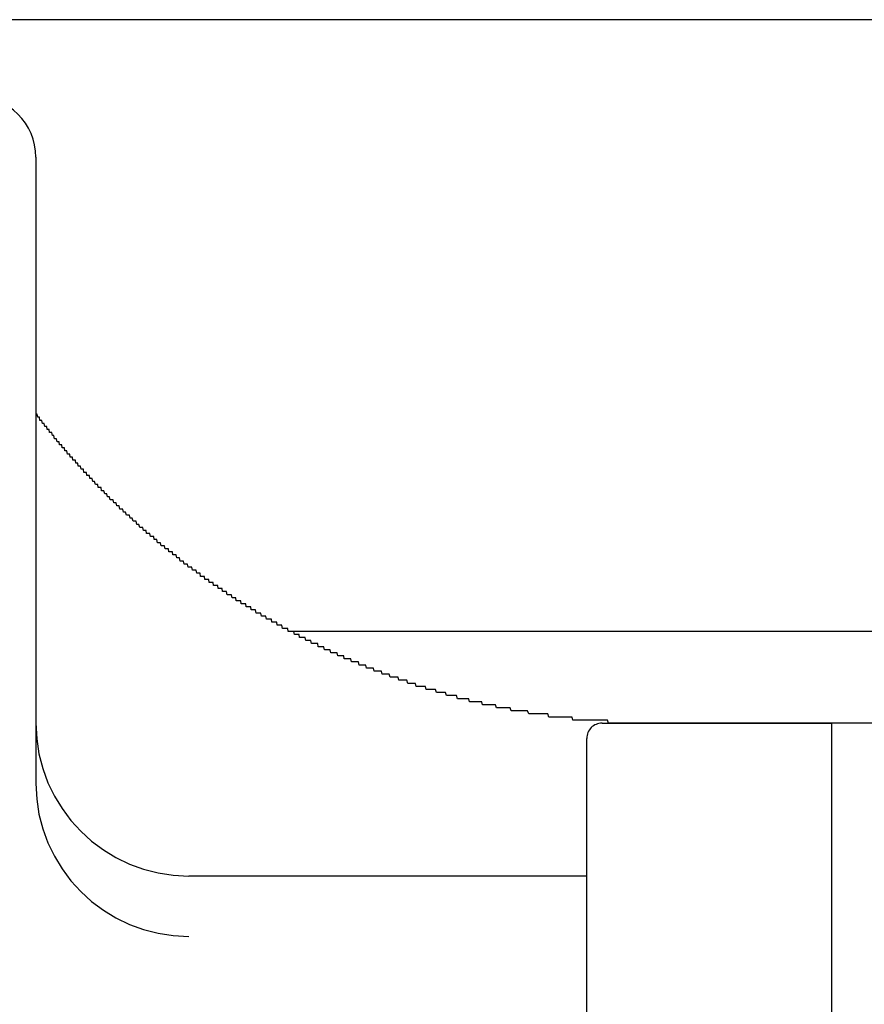
# Model space of a CAD drawing. Extents: x -60 to 21663, y -747 to 14596.
# Drawn here: x 2091 to 2118, y 11913 to 11945 of the extents above; entities that cross this region are included whole.
import ezdxf

# ---------------------------------------------------------------- set-up
doc = ezdxf.new("R2010")
doc.units = 0
doc.header["$LTSCALE"] = 70
doc.linetypes.add('PHANTOM2_20', pattern=[31.75, 15.875, -3.175, 3.175, -3.175, 3.175, -3.175])
doc.layers.add('_0-1_LAYER_1', color=7, linetype='CONTINUOUS')

msp = doc.modelspace()

# ---------------------------------------------------------------- linework, layer by layer
at = {"layer": '_0-1_LAYER_1', "color": 7, "linetype": 'PHANTOM2_20'}
for p, q in [((2485, 11945), (2084.777, 11945)), ((2091.081, 11940.5), (2091.081, 11920.029)), ((2485, 11925), (2099.413, 11925)), ((2109.581, 11922), (2117.081, 11922)), ((2117.081, 11922), (2117.081, 11893)), ((2135.981, 11922), (2117.081, 11922)), ((2109.081, 11893.5), (2109.081, 11921.5)), ((2109.081, 11917), (2096.081, 11917))]:
    msp.add_line(p, q, dxfattribs=at)
at = {"layer": '_0-1_LAYER_1', "color": 7, "linetype": 'Continuous'}
for p, q in [((2091.1, 11932.1), (2091.08, 11932.1)), ((2091.11, 11932.1), (2091.1, 11932.1)), ((2091.12, 11932.1), (2091.11, 11932.1)), ((2091.14, 11932), (2091.12, 11932.1)), ((2091.15, 11932), (2091.14, 11932)), ((2091.17, 11932), (2091.15, 11932)), ((2091.18, 11932), (2091.17, 11932)), ((2091.2, 11932), (2091.18, 11932)), ((2091.21, 11931.9), (2091.2, 11932)), ((2091.22, 11931.9), (2091.21, 11931.9)), ((2091.24, 11931.9), (2091.22, 11931.9)), ((2091.25, 11931.9), (2091.24, 11931.9)), ((2091.27, 11931.9), (2091.25, 11931.9)), ((2091.28, 11931.9), (2091.27, 11931.9)), ((2091.3, 11931.8), (2091.28, 11931.9)), ((2091.31, 11931.8), (2091.3, 11931.8)), ((2091.32, 11931.8), (2091.31, 11931.8)), ((2091.34, 11931.8), (2091.32, 11931.8)), ((2091.35, 11931.8), (2091.34, 11931.8)), ((2091.37, 11931.7), (2091.35, 11931.8)), ((2091.38, 11931.7), (2091.37, 11931.7)), ((2091.4, 11931.7), (2091.38, 11931.7)), ((2091.41, 11931.7), (2091.4, 11931.7)), ((2091.43, 11931.7), (2091.41, 11931.7)), ((2091.44, 11931.7), (2091.43, 11931.7)), ((2091.45, 11931.6), (2091.44, 11931.7)), ((2091.47, 11931.6), (2091.45, 11931.6)), ((2091.48, 11931.6), (2091.47, 11931.6)), ((2091.5, 11931.6), (2091.48, 11931.6)), ((2091.51, 11931.6), (2091.5, 11931.6)), ((2091.53, 11931.5), (2091.51, 11931.6)), ((2091.54, 11931.5), (2091.53, 11931.5)), ((2091.56, 11931.5), (2091.54, 11931.5)), ((2091.57, 11931.5), (2091.56, 11931.5)), ((2091.59, 11931.5), (2091.57, 11931.5)), ((2091.6, 11931.5), (2091.59, 11931.5)), ((2091.62, 11931.4), (2091.6, 11931.5)), ((2091.63, 11931.4), (2091.62, 11931.4)), ((2091.64, 11931.4), (2091.63, 11931.4)), ((2091.66, 11931.4), (2091.64, 11931.4)), ((2091.67, 11931.4), (2091.66, 11931.4)), ((2091.69, 11931.3), (2091.67, 11931.4)), ((2091.7, 11931.3), (2091.69, 11931.3)), ((2091.72, 11931.3), (2091.7, 11931.3)), ((2091.73, 11931.3), (2091.72, 11931.3)), ((2091.75, 11931.3), (2091.73, 11931.3)), ((2091.76, 11931.3), (2091.75, 11931.3)), ((2091.78, 11931.2), (2091.76, 11931.3)), ((2091.79, 11931.2), (2091.78, 11931.2)), ((2091.81, 11931.2), (2091.79, 11931.2)), ((2091.82, 11931.2), (2091.81, 11931.2)), ((2091.84, 11931.2), (2091.82, 11931.2)), ((2091.85, 11931.1), (2091.84, 11931.2)), ((2091.87, 11931.1), (2091.85, 11931.1)), ((2091.88, 11931.1), (2091.87, 11931.1)), ((2091.9, 11931.1), (2091.88, 11931.1)), ((2091.91, 11931.1), (2091.9, 11931.1)), ((2091.93, 11931.1), (2091.91, 11931.1)), ((2091.94, 11931), (2091.93, 11931.1)), ((2091.96, 11931), (2091.94, 11931)), ((2091.97, 11931), (2091.96, 11931)), ((2091.99, 11931), (2091.97, 11931)), ((2092, 11931), (2091.99, 11931)), ((2092.02, 11931), (2092, 11931)), ((2092.03, 11930.9), (2092.02, 11931)), ((2092.05, 11930.9), (2092.03, 11930.9)), ((2092.06, 11930.9), (2092.05, 11930.9)), ((2092.08, 11930.9), (2092.06, 11930.9)), ((2092.09, 11930.9), (2092.08, 11930.9)), ((2092.11, 11930.8), (2092.09, 11930.9)), ((2092.13, 11930.8), (2092.11, 11930.8)), ((2092.14, 11930.8), (2092.13, 11930.8)), ((2092.16, 11930.8), (2092.14, 11930.8)), ((2092.17, 11930.8), (2092.16, 11930.8)), ((2092.19, 11930.8), (2092.17, 11930.8)), ((2092.2, 11930.7), (2092.19, 11930.8)), ((2092.22, 11930.7), (2092.2, 11930.7)), ((2092.23, 11930.7), (2092.22, 11930.7)), ((2092.25, 11930.7), (2092.23, 11930.7)), ((2092.26, 11930.7), (2092.25, 11930.7)), ((2092.28, 11930.7), (2092.26, 11930.7)), ((2092.29, 11930.6), (2092.28, 11930.7)), ((2092.31, 11930.6), (2092.29, 11930.6)), ((2092.32, 11930.6), (2092.31, 11930.6)), ((2092.34, 11930.6), (2092.32, 11930.6)), ((2092.36, 11930.6), (2092.34, 11930.6)), ((2092.37, 11930.6), (2092.36, 11930.6)), ((2092.39, 11930.5), (2092.37, 11930.6)), ((2092.4, 11930.5), (2092.39, 11930.5)), ((2092.42, 11930.5), (2092.4, 11930.5)), ((2092.43, 11930.5), (2092.42, 11930.5)), ((2092.45, 11930.5), (2092.43, 11930.5)), ((2092.46, 11930.4), (2092.45, 11930.5)), ((2092.48, 11930.4), (2092.46, 11930.4)), ((2092.5, 11930.4), (2092.48, 11930.4)), ((2092.51, 11930.4), (2092.5, 11930.4)), ((2092.53, 11930.4), (2092.51, 11930.4)), ((2092.54, 11930.4), (2092.53, 11930.4)), ((2092.56, 11930.3), (2092.54, 11930.4)), ((2092.57, 11930.3), (2092.56, 11930.3)), ((2092.59, 11930.3), (2092.57, 11930.3)), ((2092.61, 11930.3), (2092.59, 11930.3)), ((2092.62, 11930.3), (2092.61, 11930.3)), ((2092.64, 11930.3), (2092.62, 11930.3)), ((2092.65, 11930.2), (2092.64, 11930.3)), ((2092.67, 11930.2), (2092.65, 11930.2)), ((2092.68, 11930.2), (2092.67, 11930.2)), ((2092.7, 11930.2), (2092.68, 11930.2)), ((2092.72, 11930.2), (2092.7, 11930.2)), ((2092.73, 11930.2), (2092.72, 11930.2)), ((2092.75, 11930.1), (2092.73, 11930.2)), ((2092.76, 11930.1), (2092.75, 11930.1)), ((2092.78, 11930.1), (2092.76, 11930.1)), ((2092.8, 11930.1), (2092.78, 11930.1)), ((2092.81, 11930.1), (2092.8, 11930.1)), ((2092.83, 11930.1), (2092.81, 11930.1)), ((2092.84, 11930), (2092.83, 11930.1)), ((2092.86, 11930), (2092.84, 11930)), ((2092.88, 11930), (2092.86, 11930)), ((2092.89, 11930), (2092.88, 11930)), ((2092.91, 11930), (2092.89, 11930)), ((2092.92, 11930), (2092.91, 11930)), ((2092.94, 11929.9), (2092.92, 11930)), ((2092.96, 11929.9), (2092.94, 11929.9)), ((2092.97, 11929.9), (2092.96, 11929.9)), ((2092.99, 11929.9), (2092.97, 11929.9)), ((2093, 11929.9), (2092.99, 11929.9)), ((2093.03, 11929.8), (2093, 11929.9)), ((2093.05, 11929.8), (2093.03, 11929.8)), ((2093.07, 11929.8), (2093.05, 11929.8)), ((2093.1, 11929.8), (2093.07, 11929.8)), ((2093.12, 11929.7), (2093.1, 11929.8)), ((2093.14, 11929.7), (2093.12, 11929.7)), ((2093.16, 11929.7), (2093.14, 11929.7)), ((2093.19, 11929.7), (2093.16, 11929.7)), ((2093.21, 11929.7), (2093.19, 11929.7)), ((2093.23, 11929.6), (2093.21, 11929.7)), ((2093.26, 11929.6), (2093.23, 11929.6)), ((2093.28, 11929.6), (2093.26, 11929.6)), ((2093.3, 11929.6), (2093.28, 11929.6)), ((2093.33, 11929.5), (2093.3, 11929.6)), ((2093.35, 11929.5), (2093.33, 11929.5)), ((2093.37, 11929.5), (2093.35, 11929.5)), ((2093.4, 11929.5), (2093.37, 11929.5)), ((2093.42, 11929.4), (2093.4, 11929.5)), ((2093.44, 11929.4), (2093.42, 11929.4)), ((2093.47, 11929.4), (2093.44, 11929.4)), ((2093.49, 11929.4), (2093.47, 11929.4)), ((2093.51, 11929.3), (2093.49, 11929.4)), ((2093.54, 11929.3), (2093.51, 11929.3)), ((2093.56, 11929.3), (2093.54, 11929.3)), ((2093.58, 11929.3), (2093.56, 11929.3)), ((2093.61, 11929.3), (2093.58, 11929.3)), ((2093.63, 11929.2), (2093.61, 11929.3)), ((2093.66, 11929.2), (2093.63, 11929.2)), ((2093.68, 11929.2), (2093.66, 11929.2)), ((2093.7, 11929.2), (2093.68, 11929.2)), ((2093.73, 11929.1), (2093.7, 11929.2)), ((2093.75, 11929.1), (2093.73, 11929.1)), ((2093.77, 11929.1), (2093.75, 11929.1)), ((2093.8, 11929.1), (2093.77, 11929.1)), ((2093.82, 11929), (2093.8, 11929.1)), ((2093.85, 11929), (2093.82, 11929)), ((2093.87, 11929), (2093.85, 11929)), ((2093.89, 11929), (2093.87, 11929)), ((2093.92, 11929), (2093.89, 11929)), ((2093.94, 11928.9), (2093.92, 11929)), ((2093.97, 11928.9), (2093.94, 11928.9)), ((2093.99, 11928.9), (2093.97, 11928.9)), ((2094.01, 11928.9), (2093.99, 11928.9)), ((2094.04, 11928.8), (2094.01, 11928.9)), ((2094.06, 11928.8), (2094.04, 11928.8)), ((2094.09, 11928.8), (2094.06, 11928.8)), ((2094.11, 11928.8), (2094.09, 11928.8)), ((2094.14, 11928.8), (2094.11, 11928.8)), ((2094.16, 11928.7), (2094.14, 11928.8)), ((2094.18, 11928.7), (2094.16, 11928.7)), ((2094.21, 11928.7), (2094.18, 11928.7)), ((2094.23, 11928.7), (2094.21, 11928.7)), ((2094.26, 11928.6), (2094.23, 11928.7)), ((2094.28, 11928.6), (2094.26, 11928.6)), ((2094.31, 11928.6), (2094.28, 11928.6)), ((2094.33, 11928.6), (2094.31, 11928.6)), ((2094.36, 11928.6), (2094.33, 11928.6)), ((2094.38, 11928.5), (2094.36, 11928.6)), ((2094.4, 11928.5), (2094.38, 11928.5)), ((2094.43, 11928.5), (2094.4, 11928.5)), ((2094.45, 11928.5), (2094.43, 11928.5)), ((2094.48, 11928.4), (2094.45, 11928.5)), ((2094.5, 11928.4), (2094.48, 11928.4)), ((2094.53, 11928.4), (2094.5, 11928.4)), ((2094.55, 11928.4), (2094.53, 11928.4)), ((2094.58, 11928.4), (2094.55, 11928.4)), ((2094.6, 11928.3), (2094.58, 11928.4)), ((2094.63, 11928.3), (2094.6, 11928.3)), ((2094.65, 11928.3), (2094.63, 11928.3)), ((2094.68, 11928.3), (2094.65, 11928.3)), ((2094.7, 11928.2), (2094.68, 11928.3)), ((2094.73, 11928.2), (2094.7, 11928.2)), ((2094.75, 11928.2), (2094.73, 11928.2)), ((2094.78, 11928.2), (2094.75, 11928.2)), ((2094.8, 11928.2), (2094.78, 11928.2)), ((2094.83, 11928.1), (2094.8, 11928.2)), ((2094.85, 11928.1), (2094.83, 11928.1)), ((2094.88, 11928.1), (2094.85, 11928.1)), ((2094.9, 11928.1), (2094.88, 11928.1)), ((2094.93, 11928.1), (2094.9, 11928.1)), ((2094.95, 11928), (2094.93, 11928.1)), ((2094.98, 11928), (2094.95, 11928)), ((2095, 11928), (2094.98, 11928)), ((2095.03, 11928), (2095, 11928)), ((2095.05, 11927.9), (2095.03, 11928)), ((2095.08, 11927.9), (2095.05, 11927.9)), ((2095.1, 11927.9), (2095.08, 11927.9)), ((2095.13, 11927.9), (2095.1, 11927.9)), ((2095.15, 11927.9), (2095.13, 11927.9)), ((2095.18, 11927.8), (2095.15, 11927.9)), ((2095.2, 11927.8), (2095.18, 11927.8)), ((2095.23, 11927.8), (2095.2, 11927.8)), ((2095.26, 11927.8), (2095.23, 11927.8)), ((2095.28, 11927.8), (2095.26, 11927.8)), ((2095.31, 11927.7), (2095.28, 11927.8)), ((2095.33, 11927.7), (2095.31, 11927.7)), ((2095.36, 11927.7), (2095.33, 11927.7)), ((2095.38, 11927.7), (2095.36, 11927.7)), ((2095.41, 11927.7), (2095.38, 11927.7)), ((2095.43, 11927.6), (2095.41, 11927.7)), ((2095.46, 11927.6), (2095.43, 11927.6)), ((2095.49, 11927.6), (2095.46, 11927.6)), ((2095.51, 11927.6), (2095.49, 11927.6)), ((2095.54, 11927.6), (2095.51, 11927.6)), ((2095.56, 11927.5), (2095.54, 11927.6)), ((2095.59, 11927.5), (2095.56, 11927.5)), ((2095.62, 11927.5), (2095.59, 11927.5)), ((2095.64, 11927.5), (2095.62, 11927.5)), ((2095.67, 11927.5), (2095.64, 11927.5)), ((2095.69, 11927.4), (2095.67, 11927.5)), ((2095.72, 11927.4), (2095.69, 11927.4)), ((2095.74, 11927.4), (2095.72, 11927.4)), ((2095.77, 11927.4), (2095.74, 11927.4)), ((2095.8, 11927.3), (2095.77, 11927.4)), ((2095.82, 11927.3), (2095.8, 11927.3)), ((2095.85, 11927.3), (2095.82, 11927.3)), ((2095.88, 11927.3), (2095.85, 11927.3)), ((2095.9, 11927.3), (2095.88, 11927.3)), ((2095.93, 11927.2), (2095.9, 11927.3)), ((2095.95, 11927.2), (2095.93, 11927.2)), ((2095.98, 11927.2), (2095.95, 11927.2)), ((2096.01, 11927.2), (2095.98, 11927.2)), ((2096.03, 11927.2), (2096.01, 11927.2)), ((2096.06, 11927.1), (2096.03, 11927.2)), ((2096.09, 11927.1), (2096.06, 11927.1)), ((2096.11, 11927.1), (2096.09, 11927.1)), ((2096.14, 11927.1), (2096.11, 11927.1)), ((2096.15, 11927.1), (2096.14, 11927.1)), ((2096.17, 11927.1), (2096.15, 11927.1)), ((2096.18, 11927.1), (2096.17, 11927.1)), ((2096.2, 11927), (2096.18, 11927.1)), ((2096.21, 11927), (2096.2, 11927)), ((2096.23, 11927), (2096.21, 11927)), ((2096.25, 11927), (2096.23, 11927)), ((2096.26, 11927), (2096.25, 11927)), ((2096.28, 11927), (2096.26, 11927)), ((2096.29, 11927), (2096.28, 11927)), ((2096.31, 11927), (2096.29, 11927)), ((2096.32, 11927), (2096.31, 11927)), ((2096.34, 11926.9), (2096.32, 11927)), ((2096.35, 11926.9), (2096.34, 11926.9)), ((2096.37, 11926.9), (2096.35, 11926.9)), ((2096.38, 11926.9), (2096.37, 11926.9)), ((2096.4, 11926.9), (2096.38, 11926.9)), ((2096.42, 11926.9), (2096.4, 11926.9)), ((2096.43, 11926.9), (2096.42, 11926.9)), ((2096.45, 11926.9), (2096.43, 11926.9)), ((2096.46, 11926.8), (2096.45, 11926.9)), ((2096.48, 11926.8), (2096.46, 11926.8)), ((2096.49, 11926.8), (2096.48, 11926.8)), ((2096.51, 11926.8), (2096.49, 11926.8)), ((2096.52, 11926.8), (2096.51, 11926.8)), ((2096.54, 11926.8), (2096.52, 11926.8)), ((2096.55, 11926.8), (2096.54, 11926.8)), ((2096.57, 11926.8), (2096.55, 11926.8)), ((2096.59, 11926.8), (2096.57, 11926.8)), ((2096.6, 11926.7), (2096.59, 11926.8)), ((2096.62, 11926.7), (2096.6, 11926.7)), ((2096.63, 11926.7), (2096.62, 11926.7)), ((2096.65, 11926.7), (2096.63, 11926.7)), ((2096.66, 11926.7), (2096.65, 11926.7)), ((2096.68, 11926.7), (2096.66, 11926.7)), ((2096.7, 11926.7), (2096.68, 11926.7)), ((2096.71, 11926.7), (2096.7, 11926.7)), ((2096.73, 11926.7), (2096.71, 11926.7)), ((2096.74, 11926.6), (2096.73, 11926.7)), ((2096.76, 11926.6), (2096.74, 11926.6)), ((2096.77, 11926.6), (2096.76, 11926.6)), ((2096.79, 11926.6), (2096.77, 11926.6)), ((2096.8, 11926.6), (2096.79, 11926.6)), ((2096.82, 11926.6), (2096.8, 11926.6)), ((2096.84, 11926.6), (2096.82, 11926.6)), ((2096.85, 11926.6), (2096.84, 11926.6)), ((2096.87, 11926.6), (2096.85, 11926.6)), ((2096.88, 11926.5), (2096.87, 11926.6)), ((2096.9, 11926.5), (2096.88, 11926.5)), ((2096.91, 11926.5), (2096.9, 11926.5)), ((2096.93, 11926.5), (2096.91, 11926.5)), ((2096.95, 11926.5), (2096.93, 11926.5)), ((2096.96, 11926.5), (2096.95, 11926.5)), ((2096.98, 11926.5), (2096.96, 11926.5)), ((2096.99, 11926.5), (2096.98, 11926.5)), ((2097.01, 11926.5), (2096.99, 11926.5)), ((2097.03, 11926.5), (2097.01, 11926.5)), ((2097.04, 11926.4), (2097.03, 11926.5)), ((2097.06, 11926.4), (2097.04, 11926.4)), ((2097.07, 11926.4), (2097.06, 11926.4)), ((2097.09, 11926.4), (2097.07, 11926.4)), ((2097.1, 11926.4), (2097.09, 11926.4)), ((2097.12, 11926.4), (2097.1, 11926.4)), ((2097.14, 11926.4), (2097.12, 11926.4)), ((2097.15, 11926.4), (2097.14, 11926.4)), ((2097.17, 11926.4), (2097.15, 11926.4)), ((2097.18, 11926.3), (2097.17, 11926.4)), ((2097.2, 11926.3), (2097.18, 11926.3)), ((2097.22, 11926.3), (2097.2, 11926.3)), ((2097.23, 11926.3), (2097.22, 11926.3)), ((2097.25, 11926.3), (2097.23, 11926.3)), ((2097.26, 11926.3), (2097.25, 11926.3)), ((2097.28, 11926.3), (2097.26, 11926.3)), ((2097.3, 11926.3), (2097.28, 11926.3)), ((2097.31, 11926.3), (2097.3, 11926.3)), ((2097.33, 11926.2), (2097.31, 11926.3)), ((2097.34, 11926.2), (2097.33, 11926.2)), ((2097.36, 11926.2), (2097.34, 11926.2)), ((2097.37, 11926.2), (2097.36, 11926.2)), ((2097.39, 11926.2), (2097.37, 11926.2)), ((2097.41, 11926.2), (2097.39, 11926.2)), ((2097.42, 11926.2), (2097.41, 11926.2)), ((2097.44, 11926.2), (2097.42, 11926.2)), ((2097.45, 11926.2), (2097.44, 11926.2)), ((2097.47, 11926.2), (2097.45, 11926.2)), ((2097.49, 11926.1), (2097.47, 11926.2)), ((2097.5, 11926.1), (2097.49, 11926.1)), ((2097.52, 11926.1), (2097.5, 11926.1)), ((2097.53, 11926.1), (2097.52, 11926.1)), ((2097.55, 11926.1), (2097.53, 11926.1)), ((2097.57, 11926.1), (2097.55, 11926.1)), ((2097.58, 11926.1), (2097.57, 11926.1)), ((2097.6, 11926.1), (2097.58, 11926.1)), ((2097.62, 11926.1), (2097.6, 11926.1)), ((2097.63, 11926), (2097.62, 11926.1)), ((2097.65, 11926), (2097.63, 11926)), ((2097.66, 11926), (2097.65, 11926)), ((2097.68, 11926), (2097.66, 11926)), ((2097.7, 11926), (2097.68, 11926)), ((2097.71, 11926), (2097.7, 11926)), ((2097.73, 11926), (2097.71, 11926)), ((2097.74, 11926), (2097.73, 11926)), ((2097.76, 11926), (2097.74, 11926)), ((2097.78, 11926), (2097.76, 11926)), ((2097.79, 11925.9), (2097.78, 11926)), ((2097.81, 11925.9), (2097.79, 11925.9)), ((2097.83, 11925.9), (2097.81, 11925.9)), ((2097.84, 11925.9), (2097.83, 11925.9)), ((2097.86, 11925.9), (2097.84, 11925.9)), ((2097.87, 11925.9), (2097.86, 11925.9)), ((2097.89, 11925.9), (2097.87, 11925.9)), ((2097.91, 11925.9), (2097.89, 11925.9)), ((2097.92, 11925.9), (2097.91, 11925.9)), ((2097.94, 11925.9), (2097.92, 11925.9)), ((2097.95, 11925.8), (2097.94, 11925.9)), ((2097.97, 11925.8), (2097.95, 11925.8)), ((2097.99, 11925.8), (2097.97, 11925.8)), ((2098, 11925.8), (2097.99, 11925.8)), ((2098.02, 11925.8), (2098, 11925.8)), ((2098.04, 11925.8), (2098.02, 11925.8)), ((2098.05, 11925.8), (2098.04, 11925.8)), ((2098.07, 11925.8), (2098.05, 11925.8)), ((2098.09, 11925.8), (2098.07, 11925.8)), ((2098.1, 11925.8), (2098.09, 11925.8)), ((2098.12, 11925.7), (2098.1, 11925.8)), ((2098.13, 11925.7), (2098.12, 11925.7)), ((2098.15, 11925.7), (2098.13, 11925.7)), ((2098.17, 11925.7), (2098.15, 11925.7)), ((2098.19, 11925.7), (2098.17, 11925.7)), ((2098.21, 11925.7), (2098.19, 11925.7)), ((2098.23, 11925.7), (2098.21, 11925.7)), ((2098.24, 11925.7), (2098.23, 11925.7)), ((2098.26, 11925.7), (2098.24, 11925.7)), ((2098.28, 11925.6), (2098.26, 11925.7)), ((2098.3, 11925.6), (2098.28, 11925.6)), ((2098.32, 11925.6), (2098.3, 11925.6)), ((2098.34, 11925.6), (2098.32, 11925.6)), ((2098.36, 11925.6), (2098.34, 11925.6)), ((2098.38, 11925.6), (2098.36, 11925.6)), ((2098.4, 11925.6), (2098.38, 11925.6)), ((2098.41, 11925.6), (2098.4, 11925.6)), ((2098.43, 11925.6), (2098.41, 11925.6)), ((2098.45, 11925.5), (2098.43, 11925.6)), ((2098.47, 11925.5), (2098.45, 11925.5)), ((2098.49, 11925.5), (2098.47, 11925.5)), ((2098.51, 11925.5), (2098.49, 11925.5)), ((2098.53, 11925.5), (2098.51, 11925.5)), ((2098.55, 11925.5), (2098.53, 11925.5)), ((2098.57, 11925.5), (2098.55, 11925.5)), ((2098.58, 11925.5), (2098.57, 11925.5)), ((2098.6, 11925.5), (2098.58, 11925.5)), ((2098.62, 11925.4), (2098.6, 11925.5)), ((2098.64, 11925.4), (2098.62, 11925.4)), ((2098.66, 11925.4), (2098.64, 11925.4)), ((2098.68, 11925.4), (2098.66, 11925.4)), ((2098.7, 11925.4), (2098.68, 11925.4)), ((2098.72, 11925.4), (2098.7, 11925.4)), ((2098.74, 11925.4), (2098.72, 11925.4)), ((2098.76, 11925.4), (2098.74, 11925.4)), ((2098.78, 11925.4), (2098.76, 11925.4)), ((2098.79, 11925.3), (2098.78, 11925.4)), ((2098.81, 11925.3), (2098.79, 11925.3)), ((2098.83, 11925.3), (2098.81, 11925.3)), ((2098.85, 11925.3), (2098.83, 11925.3)), ((2098.87, 11925.3), (2098.85, 11925.3)), ((2098.89, 11925.3), (2098.87, 11925.3)), ((2098.91, 11925.3), (2098.89, 11925.3)), ((2098.93, 11925.3), (2098.91, 11925.3)), ((2098.95, 11925.3), (2098.93, 11925.3)), ((2098.97, 11925.2), (2098.95, 11925.3)), ((2098.99, 11925.2), (2098.97, 11925.2)), ((2099, 11925.2), (2098.99, 11925.2)), ((2099.02, 11925.2), (2099, 11925.2)), ((2099.04, 11925.2), (2099.02, 11925.2)), ((2099.06, 11925.2), (2099.04, 11925.2)), ((2099.08, 11925.2), (2099.06, 11925.2)), ((2099.1, 11925.2), (2099.08, 11925.2)), ((2099.12, 11925.2), (2099.1, 11925.2)), ((2099.14, 11925.1), (2099.12, 11925.2)), ((2099.16, 11925.1), (2099.14, 11925.1)), ((2099.18, 11925.1), (2099.16, 11925.1)), ((2099.2, 11925.1), (2099.18, 11925.1)), ((2099.22, 11925.1), (2099.2, 11925.1)), ((2099.24, 11925.1), (2099.22, 11925.1)), ((2099.25, 11925.1), (2099.24, 11925.1)), ((2099.27, 11925.1), (2099.25, 11925.1)), ((2099.29, 11925.1), (2099.27, 11925.1)), ((2099.31, 11925.1), (2099.29, 11925.1)), ((2099.33, 11925), (2099.31, 11925.1)), ((2099.35, 11925), (2099.33, 11925)), ((2099.37, 11925), (2099.35, 11925)), ((2099.39, 11925), (2099.37, 11925)), ((2099.41, 11925), (2099.39, 11925)), ((2099.43, 11925), (2099.41, 11925)), ((2099.45, 11925), (2099.43, 11925)), ((2099.47, 11925), (2099.45, 11925)), ((2099.49, 11925), (2099.47, 11925)), ((2099.51, 11925), (2099.49, 11925)), ((2099.53, 11924.9), (2099.51, 11925)), ((2099.55, 11924.9), (2099.53, 11924.9)), ((2099.56, 11924.9), (2099.55, 11924.9)), ((2099.58, 11924.9), (2099.56, 11924.9)), ((2099.6, 11924.9), (2099.58, 11924.9)), ((2099.62, 11924.9), (2099.6, 11924.9)), ((2099.64, 11924.9), (2099.62, 11924.9)), ((2099.66, 11924.9), (2099.64, 11924.9)), ((2099.68, 11924.9), (2099.66, 11924.9)), ((2099.7, 11924.8), (2099.68, 11924.9)), ((2099.72, 11924.8), (2099.7, 11924.8)), ((2099.74, 11924.8), (2099.72, 11924.8)), ((2099.76, 11924.8), (2099.74, 11924.8)), ((2099.78, 11924.8), (2099.76, 11924.8)), ((2099.8, 11924.8), (2099.78, 11924.8)), ((2099.82, 11924.8), (2099.8, 11924.8)), ((2099.84, 11924.8), (2099.82, 11924.8)), ((2099.86, 11924.8), (2099.84, 11924.8)), ((2099.88, 11924.8), (2099.86, 11924.8)), ((2099.9, 11924.7), (2099.88, 11924.8)), ((2099.92, 11924.7), (2099.9, 11924.7)), ((2099.94, 11924.7), (2099.92, 11924.7)), ((2099.96, 11924.7), (2099.94, 11924.7)), ((2099.98, 11924.7), (2099.96, 11924.7)), ((2099.99, 11924.7), (2099.98, 11924.7)), ((2100.01, 11924.7), (2099.99, 11924.7)), ((2100.03, 11924.7), (2100.01, 11924.7)), ((2100.05, 11924.7), (2100.03, 11924.7)), ((2100.07, 11924.7), (2100.05, 11924.7)), ((2100.09, 11924.6), (2100.07, 11924.7)), ((2100.11, 11924.6), (2100.09, 11924.6)), ((2100.13, 11924.6), (2100.11, 11924.6)), ((2100.15, 11924.6), (2100.13, 11924.6)), ((2100.17, 11924.6), (2100.15, 11924.6)), ((2100.19, 11924.6), (2100.17, 11924.6)), ((2100.21, 11924.6), (2100.19, 11924.6)), ((2100.23, 11924.6), (2100.21, 11924.6)), ((2100.25, 11924.6), (2100.23, 11924.6)), ((2100.27, 11924.6), (2100.25, 11924.6)), ((2100.29, 11924.6), (2100.27, 11924.6)), ((2100.31, 11924.5), (2100.29, 11924.6)), ((2100.33, 11924.5), (2100.31, 11924.5)), ((2100.35, 11924.5), (2100.33, 11924.5)), ((2100.37, 11924.5), (2100.35, 11924.5)), ((2100.39, 11924.5), (2100.37, 11924.5)), ((2100.41, 11924.5), (2100.39, 11924.5)), ((2100.43, 11924.5), (2100.41, 11924.5)), ((2100.45, 11924.5), (2100.43, 11924.5)), ((2100.47, 11924.5), (2100.45, 11924.5)), ((2100.49, 11924.5), (2100.47, 11924.5)), ((2100.51, 11924.4), (2100.49, 11924.5)), ((2100.53, 11924.4), (2100.51, 11924.4)), ((2100.55, 11924.4), (2100.53, 11924.4)), ((2100.57, 11924.4), (2100.55, 11924.4)), ((2100.59, 11924.4), (2100.57, 11924.4)), ((2100.61, 11924.4), (2100.59, 11924.4)), ((2100.63, 11924.4), (2100.61, 11924.4)), ((2100.65, 11924.4), (2100.63, 11924.4)), ((2100.68, 11924.4), (2100.65, 11924.4)), ((2100.7, 11924.4), (2100.68, 11924.4)), ((2100.72, 11924.3), (2100.7, 11924.4)), ((2100.74, 11924.3), (2100.72, 11924.3)), ((2100.77, 11924.3), (2100.74, 11924.3)), ((2100.79, 11924.3), (2100.77, 11924.3)), ((2100.81, 11924.3), (2100.79, 11924.3)), ((2100.84, 11924.3), (2100.81, 11924.3)), ((2100.86, 11924.3), (2100.84, 11924.3)), ((2100.88, 11924.3), (2100.86, 11924.3)), ((2100.91, 11924.3), (2100.88, 11924.3)), ((2100.93, 11924.3), (2100.91, 11924.3)), ((2100.95, 11924.2), (2100.93, 11924.3)), ((2100.97, 11924.2), (2100.95, 11924.2)), ((2101, 11924.2), (2100.97, 11924.2)), ((2101.02, 11924.2), (2101, 11924.2)), ((2101.04, 11924.2), (2101.02, 11924.2)), ((2101.07, 11924.2), (2101.04, 11924.2)), ((2101.09, 11924.2), (2101.07, 11924.2)), ((2101.11, 11924.2), (2101.09, 11924.2)), ((2101.14, 11924.2), (2101.11, 11924.2)), ((2101.16, 11924.1), (2101.14, 11924.2)), ((2101.18, 11924.1), (2101.16, 11924.1)), ((2101.2, 11924.1), (2101.18, 11924.1)), ((2101.23, 11924.1), (2101.2, 11924.1)), ((2101.25, 11924.1), (2101.23, 11924.1)), ((2101.27, 11924.1), (2101.25, 11924.1)), ((2101.3, 11924.1), (2101.27, 11924.1)), ((2101.32, 11924.1), (2101.3, 11924.1)), ((2101.34, 11924.1), (2101.32, 11924.1)), ((2101.37, 11924.1), (2101.34, 11924.1)), ((2101.39, 11924), (2101.37, 11924.1)), ((2101.41, 11924), (2101.39, 11924)), ((2101.44, 11924), (2101.41, 11924)), ((2101.46, 11924), (2101.44, 11924)), ((2101.48, 11924), (2101.46, 11924)), ((2101.51, 11924), (2101.48, 11924)), ((2101.53, 11924), (2101.51, 11924)), ((2101.55, 11924), (2101.53, 11924)), ((2101.58, 11924), (2101.55, 11924)), ((2101.6, 11924), (2101.58, 11924)), ((2101.62, 11924), (2101.6, 11924)), ((2101.65, 11923.9), (2101.62, 11924)), ((2101.67, 11923.9), (2101.65, 11923.9)), ((2101.69, 11923.9), (2101.67, 11923.9)), ((2101.72, 11923.9), (2101.69, 11923.9)), ((2101.74, 11923.9), (2101.72, 11923.9)), ((2101.76, 11923.9), (2101.74, 11923.9)), ((2101.79, 11923.9), (2101.76, 11923.9)), ((2101.81, 11923.9), (2101.79, 11923.9)), ((2101.83, 11923.9), (2101.81, 11923.9)), ((2101.86, 11923.9), (2101.83, 11923.9)), ((2101.88, 11923.8), (2101.86, 11923.9)), ((2101.9, 11923.8), (2101.88, 11923.8)), ((2101.93, 11923.8), (2101.9, 11923.8)), ((2101.95, 11923.8), (2101.93, 11923.8)), ((2101.97, 11923.8), (2101.95, 11923.8)), ((2102, 11923.8), (2101.97, 11923.8)), ((2102.02, 11923.8), (2102, 11923.8)), ((2102.04, 11923.8), (2102.02, 11923.8)), ((2102.07, 11923.8), (2102.04, 11923.8)), ((2102.09, 11923.8), (2102.07, 11923.8)), ((2102.11, 11923.8), (2102.09, 11923.8)), ((2102.14, 11923.7), (2102.11, 11923.8)), ((2102.16, 11923.7), (2102.14, 11923.7)), ((2102.18, 11923.7), (2102.16, 11923.7)), ((2102.21, 11923.7), (2102.18, 11923.7)), ((2102.23, 11923.7), (2102.21, 11923.7)), ((2102.25, 11923.7), (2102.23, 11923.7)), ((2102.28, 11923.7), (2102.25, 11923.7)), ((2102.3, 11923.7), (2102.28, 11923.7)), ((2102.32, 11923.7), (2102.3, 11923.7)), ((2102.35, 11923.7), (2102.32, 11923.7)), ((2102.37, 11923.7), (2102.35, 11923.7)), ((2102.4, 11923.6), (2102.37, 11923.7)), ((2102.42, 11923.6), (2102.4, 11923.6)), ((2102.44, 11923.6), (2102.42, 11923.6)), ((2102.47, 11923.6), (2102.44, 11923.6)), ((2102.49, 11923.6), (2102.47, 11923.6)), ((2102.51, 11923.6), (2102.49, 11923.6)), ((2102.54, 11923.6), (2102.51, 11923.6)), ((2102.56, 11923.6), (2102.54, 11923.6)), ((2102.58, 11923.6), (2102.56, 11923.6)), ((2102.61, 11923.6), (2102.58, 11923.6)), ((2102.63, 11923.6), (2102.61, 11923.6)), ((2102.66, 11923.5), (2102.63, 11923.6)), ((2102.68, 11923.5), (2102.66, 11923.5)), ((2102.7, 11923.5), (2102.68, 11923.5)), ((2102.73, 11923.5), (2102.7, 11923.5)), ((2102.75, 11923.5), (2102.73, 11923.5)), ((2102.77, 11923.5), (2102.75, 11923.5)), ((2102.8, 11923.5), (2102.77, 11923.5)), ((2102.82, 11923.5), (2102.8, 11923.5)), ((2102.85, 11923.5), (2102.82, 11923.5)), ((2102.87, 11923.5), (2102.85, 11923.5)), ((2102.89, 11923.5), (2102.87, 11923.5)), ((2102.92, 11923.5), (2102.89, 11923.5)), ((2102.94, 11923.4), (2102.92, 11923.5)), ((2102.96, 11923.4), (2102.94, 11923.4)), ((2102.99, 11923.4), (2102.96, 11923.4)), ((2103.01, 11923.4), (2102.99, 11923.4)), ((2103.04, 11923.4), (2103.01, 11923.4)), ((2103.06, 11923.4), (2103.04, 11923.4)), ((2103.08, 11923.4), (2103.06, 11923.4)), ((2103.11, 11923.4), (2103.08, 11923.4)), ((2103.13, 11923.4), (2103.11, 11923.4)), ((2103.15, 11923.4), (2103.13, 11923.4)), ((2103.18, 11923.4), (2103.15, 11923.4)), ((2103.2, 11923.4), (2103.18, 11923.4)), ((2103.23, 11923.3), (2103.2, 11923.4)), ((2103.25, 11923.3), (2103.23, 11923.3)), ((2103.27, 11923.3), (2103.25, 11923.3)), ((2103.3, 11923.3), (2103.27, 11923.3)), ((2103.32, 11923.3), (2103.3, 11923.3)), ((2103.35, 11923.3), (2103.32, 11923.3)), ((2103.37, 11923.3), (2103.35, 11923.3)), ((2103.39, 11923.3), (2103.37, 11923.3)), ((2103.42, 11923.3), (2103.39, 11923.3)), ((2103.44, 11923.3), (2103.42, 11923.3)), ((2103.47, 11923.3), (2103.44, 11923.3)), ((2103.49, 11923.3), (2103.47, 11923.3)), ((2103.51, 11923.2), (2103.49, 11923.3)), ((2103.54, 11923.2), (2103.51, 11923.2)), ((2103.56, 11923.2), (2103.54, 11923.2)), ((2103.58, 11923.2), (2103.56, 11923.2)), ((2103.61, 11923.2), (2103.58, 11923.2)), ((2103.64, 11923.2), (2103.61, 11923.2)), ((2103.67, 11923.2), (2103.64, 11923.2)), ((2103.7, 11923.2), (2103.67, 11923.2)), ((2103.72, 11923.2), (2103.7, 11923.2)), ((2103.75, 11923.2), (2103.72, 11923.2)), ((2103.78, 11923.2), (2103.75, 11923.2)), ((2103.81, 11923.2), (2103.78, 11923.2)), ((2103.83, 11923.1), (2103.81, 11923.2)), ((2103.86, 11923.1), (2103.83, 11923.1)), ((2103.89, 11923.1), (2103.86, 11923.1)), ((2103.92, 11923.1), (2103.89, 11923.1)), ((2103.94, 11923.1), (2103.92, 11923.1)), ((2103.97, 11923.1), (2103.94, 11923.1)), ((2104, 11923.1), (2103.97, 11923.1)), ((2104.03, 11923.1), (2104, 11923.1)), ((2104.05, 11923.1), (2104.03, 11923.1)), ((2104.08, 11923.1), (2104.05, 11923.1)), ((2104.11, 11923.1), (2104.08, 11923.1)), ((2104.14, 11923.1), (2104.11, 11923.1)), ((2104.17, 11923), (2104.14, 11923.1)), ((2104.19, 11923), (2104.17, 11923)), ((2104.22, 11923), (2104.19, 11923)), ((2104.25, 11923), (2104.22, 11923)), ((2104.28, 11923), (2104.25, 11923)), ((2104.3, 11923), (2104.28, 11923)), ((2104.33, 11923), (2104.3, 11923)), ((2104.36, 11923), (2104.33, 11923)), ((2104.39, 11923), (2104.36, 11923)), ((2104.42, 11923), (2104.39, 11923)), ((2104.44, 11923), (2104.42, 11923)), ((2104.47, 11923), (2104.44, 11923)), ((2104.5, 11922.9), (2104.47, 11923)), ((2104.53, 11922.9), (2104.5, 11922.9)), ((2104.56, 11922.9), (2104.53, 11922.9)), ((2104.58, 11922.9), (2104.56, 11922.9)), ((2104.61, 11922.9), (2104.58, 11922.9)), ((2104.64, 11922.9), (2104.61, 11922.9)), ((2104.67, 11922.9), (2104.64, 11922.9)), ((2104.69, 11922.9), (2104.67, 11922.9)), ((2104.72, 11922.9), (2104.69, 11922.9)), ((2104.75, 11922.9), (2104.72, 11922.9)), ((2104.78, 11922.9), (2104.75, 11922.9)), ((2104.81, 11922.9), (2104.78, 11922.9)), ((2104.83, 11922.9), (2104.81, 11922.9)), ((2104.86, 11922.8), (2104.83, 11922.9)), ((2104.89, 11922.8), (2104.86, 11922.8)), ((2104.92, 11922.8), (2104.89, 11922.8)), ((2104.95, 11922.8), (2104.92, 11922.8)), ((2104.97, 11922.8), (2104.95, 11922.8)), ((2105, 11922.8), (2104.97, 11922.8)), ((2105.03, 11922.8), (2105, 11922.8)), ((2105.06, 11922.8), (2105.03, 11922.8)), ((2105.09, 11922.8), (2105.06, 11922.8)), ((2105.11, 11922.8), (2105.09, 11922.8)), ((2105.14, 11922.8), (2105.11, 11922.8)), ((2105.17, 11922.8), (2105.14, 11922.8)), ((2105.2, 11922.8), (2105.17, 11922.8)), ((2105.23, 11922.8), (2105.2, 11922.8)), ((2105.25, 11922.7), (2105.23, 11922.8)), ((2105.28, 11922.7), (2105.25, 11922.7)), ((2105.31, 11922.7), (2105.28, 11922.7)), ((2105.34, 11922.7), (2105.31, 11922.7)), ((2105.37, 11922.7), (2105.34, 11922.7)), ((2105.4, 11922.7), (2105.37, 11922.7)), ((2105.42, 11922.7), (2105.4, 11922.7)), ((2105.45, 11922.7), (2105.42, 11922.7)), ((2105.48, 11922.7), (2105.45, 11922.7)), ((2105.51, 11922.7), (2105.48, 11922.7)), ((2105.54, 11922.7), (2105.51, 11922.7)), ((2105.56, 11922.7), (2105.54, 11922.7)), ((2105.59, 11922.7), (2105.56, 11922.7)), ((2105.62, 11922.7), (2105.59, 11922.7)), ((2105.65, 11922.7), (2105.62, 11922.7)), ((2105.68, 11922.6), (2105.65, 11922.7)), ((2105.71, 11922.6), (2105.68, 11922.6)), ((2105.73, 11922.6), (2105.71, 11922.6)), ((2105.76, 11922.6), (2105.73, 11922.6)), ((2105.79, 11922.6), (2105.76, 11922.6)), ((2105.82, 11922.6), (2105.79, 11922.6)), ((2105.85, 11922.6), (2105.82, 11922.6)), ((2105.87, 11922.6), (2105.85, 11922.6)), ((2105.9, 11922.6), (2105.87, 11922.6)), ((2105.93, 11922.6), (2105.9, 11922.6)), ((2105.96, 11922.6), (2105.93, 11922.6)), ((2105.99, 11922.6), (2105.96, 11922.6)), ((2106.02, 11922.6), (2105.99, 11922.6)), ((2106.04, 11922.6), (2106.02, 11922.6)), ((2106.07, 11922.6), (2106.04, 11922.6)), ((2106.1, 11922.6), (2106.07, 11922.6)), ((2106.13, 11922.5), (2106.1, 11922.6)), ((2106.16, 11922.5), (2106.13, 11922.5)), ((2106.19, 11922.5), (2106.16, 11922.5)), ((2106.21, 11922.5), (2106.19, 11922.5)), ((2106.24, 11922.5), (2106.21, 11922.5)), ((2106.27, 11922.5), (2106.24, 11922.5)), ((2106.3, 11922.5), (2106.27, 11922.5)), ((2106.33, 11922.5), (2106.3, 11922.5)), ((2106.36, 11922.5), (2106.33, 11922.5)), ((2106.38, 11922.5), (2106.36, 11922.5)), ((2106.41, 11922.5), (2106.38, 11922.5)), ((2106.44, 11922.5), (2106.41, 11922.5)), ((2106.47, 11922.5), (2106.44, 11922.5)), ((2106.5, 11922.5), (2106.47, 11922.5)), ((2106.53, 11922.5), (2106.5, 11922.5)), ((2106.55, 11922.5), (2106.53, 11922.5)), ((2106.58, 11922.5), (2106.55, 11922.5)), ((2106.61, 11922.4), (2106.58, 11922.5)), ((2106.64, 11922.4), (2106.61, 11922.4)), ((2106.67, 11922.4), (2106.64, 11922.4)), ((2106.7, 11922.4), (2106.67, 11922.4)), ((2106.73, 11922.4), (2106.7, 11922.4)), ((2106.75, 11922.4), (2106.73, 11922.4)), ((2106.78, 11922.4), (2106.75, 11922.4)), ((2106.81, 11922.4), (2106.78, 11922.4)), ((2106.84, 11922.4), (2106.81, 11922.4)), ((2106.87, 11922.4), (2106.84, 11922.4)), ((2106.9, 11922.4), (2106.87, 11922.4)), ((2106.92, 11922.4), (2106.9, 11922.4)), ((2106.95, 11922.4), (2106.92, 11922.4)), ((2106.98, 11922.4), (2106.95, 11922.4)), ((2107.01, 11922.4), (2106.98, 11922.4)), ((2107.04, 11922.4), (2107.01, 11922.4)), ((2107.07, 11922.4), (2107.04, 11922.4)), ((2107.1, 11922.4), (2107.07, 11922.4)), ((2107.12, 11922.4), (2107.1, 11922.4)), ((2107.15, 11922.4), (2107.12, 11922.4)), ((2107.19, 11922.3), (2107.15, 11922.4)), ((2107.22, 11922.3), (2107.19, 11922.3)), ((2107.25, 11922.3), (2107.22, 11922.3)), ((2107.28, 11922.3), (2107.25, 11922.3)), ((2107.32, 11922.3), (2107.28, 11922.3)), ((2107.35, 11922.3), (2107.32, 11922.3)), ((2107.38, 11922.3), (2107.35, 11922.3)), ((2107.41, 11922.3), (2107.38, 11922.3)), ((2107.45, 11922.3), (2107.41, 11922.3)), ((2107.48, 11922.3), (2107.45, 11922.3)), ((2107.51, 11922.3), (2107.48, 11922.3)), ((2107.55, 11922.3), (2107.51, 11922.3)), ((2107.58, 11922.3), (2107.55, 11922.3)), ((2107.61, 11922.3), (2107.58, 11922.3)), ((2107.64, 11922.3), (2107.61, 11922.3)), ((2107.68, 11922.3), (2107.64, 11922.3)), ((2107.71, 11922.3), (2107.68, 11922.3)), ((2107.74, 11922.3), (2107.71, 11922.3)), ((2107.78, 11922.3), (2107.74, 11922.3)), ((2107.81, 11922.3), (2107.78, 11922.3)), ((2107.84, 11922.2), (2107.81, 11922.3)), ((2107.88, 11922.2), (2107.84, 11922.2)), ((2107.91, 11922.2), (2107.88, 11922.2)), ((2107.94, 11922.2), (2107.91, 11922.2)), ((2107.97, 11922.2), (2107.94, 11922.2)), ((2108.01, 11922.2), (2107.97, 11922.2)), ((2108.04, 11922.2), (2108.01, 11922.2)), ((2108.07, 11922.2), (2108.04, 11922.2)), ((2108.11, 11922.2), (2108.07, 11922.2)), ((2108.14, 11922.2), (2108.11, 11922.2)), ((2108.17, 11922.2), (2108.14, 11922.2)), ((2108.2, 11922.2), (2108.17, 11922.2)), ((2108.24, 11922.2), (2108.2, 11922.2)), ((2108.27, 11922.2), (2108.24, 11922.2)), ((2108.3, 11922.2), (2108.27, 11922.2)), ((2108.34, 11922.2), (2108.3, 11922.2)), ((2108.37, 11922.2), (2108.34, 11922.2)), ((2108.4, 11922.2), (2108.37, 11922.2)), ((2108.44, 11922.2), (2108.4, 11922.2)), ((2108.47, 11922.2), (2108.44, 11922.2)), ((2108.5, 11922.2), (2108.47, 11922.2)), ((2108.53, 11922.2), (2108.5, 11922.2)), ((2108.57, 11922.2), (2108.53, 11922.2)), ((2108.6, 11922.2), (2108.57, 11922.2)), ((2108.63, 11922.1), (2108.6, 11922.2)), ((2108.67, 11922.1), (2108.63, 11922.1)), ((2108.7, 11922.1), (2108.67, 11922.1)), ((2108.73, 11922.1), (2108.7, 11922.1)), ((2108.77, 11922.1), (2108.73, 11922.1)), ((2108.8, 11922.1), (2108.77, 11922.1)), ((2108.83, 11922.1), (2108.8, 11922.1)), ((2108.86, 11922.1), (2108.83, 11922.1)), ((2108.9, 11922.1), (2108.86, 11922.1)), ((2108.93, 11922.1), (2108.9, 11922.1)), ((2108.96, 11922.1), (2108.93, 11922.1)), ((2109, 11922.1), (2108.96, 11922.1)), ((2109.03, 11922.1), (2109, 11922.1)), ((2109.06, 11922.1), (2109.03, 11922.1)), ((2109.1, 11922.1), (2109.06, 11922.1)), ((2109.13, 11922.1), (2109.1, 11922.1)), ((2109.16, 11922.1), (2109.13, 11922.1)), ((2109.2, 11922.1), (2109.16, 11922.1)), ((2109.23, 11922.1), (2109.2, 11922.1)), ((2109.26, 11922.1), (2109.23, 11922.1)), ((2109.3, 11922.1), (2109.26, 11922.1)), ((2109.33, 11922.1), (2109.3, 11922.1)), ((2109.36, 11922.1), (2109.33, 11922.1)), ((2109.39, 11922.1), (2109.36, 11922.1)), ((2109.43, 11922.1), (2109.39, 11922.1)), ((2109.46, 11922.1), (2109.43, 11922.1)), ((2109.49, 11922.1), (2109.46, 11922.1)), ((2109.53, 11922.1), (2109.49, 11922.1)), ((2109.56, 11922.1), (2109.53, 11922.1)), ((2109.59, 11922.1), (2109.56, 11922.1)), ((2109.63, 11922.1), (2109.59, 11922.1)), ((2109.66, 11922.1), (2109.63, 11922.1)), ((2109.69, 11922.1), (2109.66, 11922.1)), ((2109.73, 11922.1), (2109.69, 11922.1)), ((2109.76, 11922.1), (2109.73, 11922.1)), ((2109.79, 11922), (2109.76, 11922.1)), ((2109.83, 11922), (2109.79, 11922)), ((2109.86, 11922), (2109.83, 11922)), ((2109.89, 11922), (2109.86, 11922)), ((2109.93, 11922), (2109.89, 11922)), ((2109.96, 11922), (2109.93, 11922)), ((2109.99, 11922), (2109.96, 11922)), ((2110.02, 11922), (2109.99, 11922)), ((2110.06, 11922), (2110.02, 11922)), ((2110.09, 11922), (2110.06, 11922)), ((2110.12, 11922), (2110.09, 11922)), ((2110.16, 11922), (2110.12, 11922)), ((2110.19, 11922), (2110.16, 11922)), ((2110.22, 11922), (2110.19, 11922)), ((2110.26, 11922), (2110.22, 11922)), ((2110.29, 11922), (2110.26, 11922)), ((2110.32, 11922), (2110.29, 11922)), ((2110.36, 11922), (2110.32, 11922)), ((2110.39, 11922), (2110.36, 11922)), ((2110.42, 11922), (2110.39, 11922)), ((2110.46, 11922), (2110.42, 11922)), ((2110.49, 11922), (2110.46, 11922)), ((2110.52, 11922), (2110.49, 11922)), ((2110.56, 11922), (2110.52, 11922)), ((2110.59, 11922), (2110.56, 11922)), ((2110.62, 11922), (2110.59, 11922)), ((2110.66, 11922), (2110.62, 11922)), ((2110.69, 11922), (2110.66, 11922)), ((2110.72, 11922), (2110.69, 11922)), ((2110.76, 11922), (2110.72, 11922)), ((2110.79, 11922), (2110.76, 11922)), ((2110.82, 11922), (2110.79, 11922)), ((2110.85, 11922), (2110.82, 11922)), ((2110.89, 11922), (2110.85, 11922)), ((2110.92, 11922), (2110.89, 11922)), ((2110.95, 11922), (2110.92, 11922)), ((2110.99, 11922), (2110.95, 11922)), ((2111.02, 11922), (2110.99, 11922)), ((2111.05, 11922), (2111.02, 11922)), ((2111.09, 11922), (2111.05, 11922)), ((2111.12, 11922), (2111.09, 11922)), ((2111.15, 11922), (2111.12, 11922)), ((2111.19, 11922), (2111.15, 11922)), ((2111.22, 11922), (2111.19, 11922)), ((2111.25, 11922), (2111.22, 11922)), ((2111.29, 11922), (2111.25, 11922)), ((2111.32, 11922), (2111.29, 11922)), ((2111.35, 11922), (2111.32, 11922)), ((2111.38, 11922), (2111.35, 11922)), ((2111.4, 11922), (2111.38, 11922)), ((2111.42, 11922), (2111.4, 11922)), ((2111.44, 11922), (2111.42, 11922)), ((2111.47, 11922), (2111.44, 11922)), ((2111.49, 11922), (2111.47, 11922)), ((2111.51, 11922), (2111.49, 11922)), ((2111.54, 11922), (2111.51, 11922)), ((2111.56, 11922), (2111.54, 11922)), ((2111.58, 11922), (2111.56, 11922)), ((2111.6, 11922), (2111.58, 11922)), ((2111.63, 11922), (2111.6, 11922)), ((2111.65, 11922), (2111.63, 11922)), ((2111.67, 11922), (2111.65, 11922)), ((2111.7, 11922), (2111.67, 11922)), ((2111.72, 11922), (2111.7, 11922)), ((2111.75, 11922), (2111.72, 11922)), ((2111.77, 11922), (2111.75, 11922)), ((2111.79, 11922), (2111.77, 11922)), ((2111.82, 11922), (2111.79, 11922)), ((2111.84, 11922), (2111.82, 11922)), ((2111.86, 11922), (2111.84, 11922)), ((2111.89, 11922), (2111.86, 11922)), ((2111.91, 11922), (2111.89, 11922)), ((2111.94, 11922), (2111.91, 11922)), ((2111.96, 11922), (2111.94, 11922)), ((2111.99, 11922), (2111.96, 11922)), ((2112.01, 11922), (2111.99, 11922)), ((2112.03, 11922), (2112.01, 11922)), ((2112.06, 11922), (2112.03, 11922)), ((2112.08, 11922), (2112.06, 11922)), ((2112.11, 11922), (2112.08, 11922)), ((2112.13, 11922), (2112.11, 11922)), ((2112.16, 11922), (2112.13, 11922)), ((2112.18, 11922), (2112.16, 11922)), ((2112.21, 11922), (2112.18, 11922)), ((2112.23, 11922), (2112.21, 11922)), ((2112.26, 11922), (2112.23, 11922)), ((2112.28, 11922), (2112.26, 11922)), ((2112.31, 11922), (2112.28, 11922)), ((2112.33, 11922), (2112.31, 11922)), ((2112.36, 11922), (2112.33, 11922)), ((2112.38, 11922), (2112.36, 11922)), ((2112.41, 11922), (2112.38, 11922)), ((2112.43, 11922), (2112.41, 11922)), ((2112.46, 11922), (2112.43, 11922)), ((2112.49, 11922), (2112.46, 11922)), ((2112.51, 11922), (2112.49, 11922)), ((2112.54, 11922), (2112.51, 11922)), ((2112.56, 11922), (2112.54, 11922)), ((2112.59, 11922), (2112.56, 11922)), ((2112.61, 11922), (2112.59, 11922)), ((2112.64, 11922), (2112.61, 11922)), ((2112.67, 11922), (2112.64, 11922)), ((2112.69, 11922), (2112.67, 11922)), ((2112.72, 11922), (2112.69, 11922)), ((2112.75, 11922), (2112.72, 11922)), ((2112.77, 11922), (2112.75, 11922)), ((2112.8, 11922), (2112.77, 11922)), ((2112.82, 11922), (2112.8, 11922)), ((2112.85, 11922), (2112.82, 11922)), ((2112.88, 11922), (2112.85, 11922)), ((2112.9, 11922), (2112.88, 11922)), ((2112.93, 11922), (2112.9, 11922)), ((2112.96, 11922), (2112.93, 11922)), ((2112.99, 11922), (2112.96, 11922)), ((2113.01, 11922), (2112.99, 11922)), ((2113.04, 11922), (2113.01, 11922)), ((2113.07, 11922), (2113.04, 11922)), ((2113.09, 11922), (2113.07, 11922)), ((2113.12, 11922), (2113.09, 11922)), ((2113.15, 11922), (2113.12, 11922)), ((2113.18, 11922), (2113.15, 11922)), ((2113.2, 11922), (2113.18, 11922)), ((2113.23, 11922), (2113.2, 11922)), ((2113.26, 11922), (2113.23, 11922)), ((2113.29, 11922), (2113.26, 11922)), ((2113.31, 11922), (2113.29, 11922)), ((2113.34, 11922), (2113.31, 11922)), ((2113.37, 11922), (2113.34, 11922)), ((2113.4, 11922), (2113.37, 11922)), ((2113.43, 11922), (2113.4, 11922)), ((2113.46, 11922), (2113.43, 11922)), ((2113.48, 11922), (2113.46, 11922)), ((2113.51, 11922), (2113.48, 11922)), ((2113.54, 11922), (2113.51, 11922)), ((2113.57, 11922), (2113.54, 11922)), ((2113.6, 11922), (2113.57, 11922)), ((2113.63, 11922), (2113.6, 11922)), ((2113.65, 11922), (2113.63, 11922)), ((2113.68, 11922), (2113.65, 11922)), ((2113.71, 11922), (2113.68, 11922)), ((2113.74, 11922), (2113.71, 11922)), ((2113.77, 11922), (2113.74, 11922)), ((2113.8, 11922), (2113.77, 11922)), ((2113.83, 11922), (2113.8, 11922)), ((2113.86, 11922), (2113.83, 11922)), ((2113.89, 11922), (2113.86, 11922)), ((2113.92, 11922), (2113.89, 11922)), ((2113.95, 11922), (2113.92, 11922)), ((2113.97, 11922), (2113.95, 11922)), ((2114, 11922), (2113.97, 11922)), ((2114.03, 11922), (2114, 11922)), ((2114.06, 11922), (2114.03, 11922)), ((2114.09, 11922), (2114.06, 11922)), ((2114.12, 11922), (2114.09, 11922)), ((2114.15, 11922), (2114.12, 11922)), ((2114.18, 11922), (2114.15, 11922)), ((2114.21, 11922), (2114.18, 11922)), ((2114.24, 11922), (2114.21, 11922)), ((2114.27, 11922), (2114.24, 11922)), ((2114.3, 11922), (2114.27, 11922)), ((2114.33, 11922), (2114.3, 11922)), ((2114.37, 11922), (2114.33, 11922)), ((2114.4, 11922), (2114.37, 11922)), ((2114.43, 11922), (2114.4, 11922)), ((2114.46, 11922), (2114.43, 11922)), ((2114.49, 11922), (2114.46, 11922)), ((2114.52, 11922), (2114.49, 11922)), ((2114.55, 11922), (2114.52, 11922)), ((2114.58, 11922), (2114.55, 11922)), ((2114.61, 11922), (2114.58, 11922)), ((2114.64, 11922), (2114.61, 11922)), ((2114.67, 11922), (2114.64, 11922)), ((2114.71, 11922), (2114.67, 11922)), ((2114.74, 11922), (2114.71, 11922)), ((2114.77, 11922), (2114.74, 11922)), ((2114.8, 11922), (2114.77, 11922)), ((2114.83, 11922), (2114.8, 11922)), ((2114.86, 11922), (2114.83, 11922)), ((2114.89, 11922), (2114.86, 11922)), ((2114.93, 11922), (2114.89, 11922)), ((2114.96, 11922), (2114.93, 11922)), ((2114.99, 11922), (2114.96, 11922)), ((2115.02, 11922), (2114.99, 11922)), ((2115.05, 11922), (2115.02, 11922)), ((2115.09, 11922), (2115.05, 11922)), ((2115.12, 11922), (2115.09, 11922)), ((2115.15, 11922), (2115.12, 11922)), ((2115.18, 11922), (2115.15, 11922)), ((2115.22, 11922), (2115.18, 11922)), ((2115.25, 11922), (2115.22, 11922)), ((2115.28, 11922), (2115.25, 11922)), ((2115.31, 11922), (2115.28, 11922)), ((2115.35, 11922), (2115.31, 11922)), ((2115.38, 11922), (2115.35, 11922)), ((2115.41, 11922), (2115.38, 11922)), ((2115.45, 11922), (2115.41, 11922)), ((2115.48, 11922), (2115.45, 11922)), ((2115.51, 11922), (2115.48, 11922)), ((2115.55, 11922), (2115.51, 11922)), ((2115.58, 11922), (2115.55, 11922)), ((2115.61, 11922), (2115.58, 11922)), ((2115.65, 11922), (2115.61, 11922)), ((2115.68, 11922), (2115.65, 11922)), ((2115.71, 11922), (2115.68, 11922)), ((2115.75, 11922), (2115.71, 11922)), ((2115.78, 11922), (2115.75, 11922)), ((2115.81, 11922), (2115.78, 11922)), ((2115.85, 11922), (2115.81, 11922)), ((2115.88, 11922), (2115.85, 11922)), ((2115.92, 11922), (2115.88, 11922)), ((2115.95, 11922), (2115.92, 11922)), ((2115.99, 11922), (2115.95, 11922)), ((2116.02, 11922), (2115.99, 11922)), ((2116.05, 11922), (2116.02, 11922)), ((2116.09, 11922), (2116.05, 11922)), ((2116.12, 11922), (2116.09, 11922)), ((2116.16, 11922), (2116.12, 11922)), ((2116.19, 11922), (2116.16, 11922)), ((2116.23, 11922), (2116.19, 11922)), ((2116.26, 11922), (2116.23, 11922)), ((2116.3, 11922), (2116.26, 11922)), ((2116.33, 11922), (2116.3, 11922)), ((2116.37, 11922), (2116.33, 11922)), ((2116.4, 11922), (2116.37, 11922)), ((2116.44, 11922), (2116.4, 11922)), ((2116.47, 11922), (2116.44, 11922)), ((2116.51, 11922), (2116.47, 11922)), ((2116.55, 11922), (2116.51, 11922)), ((2116.58, 11922), (2116.55, 11922)), ((2116.62, 11922), (2116.58, 11922)), ((2116.65, 11922), (2116.62, 11922)), ((2116.69, 11922), (2116.65, 11922)), ((2116.72, 11922), (2116.69, 11922)), ((2116.76, 11922), (2116.72, 11922)), ((2116.8, 11922), (2116.76, 11922)), ((2116.83, 11922), (2116.8, 11922)), ((2116.87, 11922), (2116.83, 11922)), ((2116.91, 11922), (2116.87, 11922)), ((2116.94, 11922), (2116.91, 11922)), ((2116.98, 11922), (2116.94, 11922)), ((2117.02, 11922), (2116.98, 11922)), ((2117.05, 11922), (2117.02, 11922)), ((2117.09, 11922), (2117.05, 11922)), ((2117.13, 11922), (2117.09, 11922)), ((2117.16, 11922), (2117.13, 11922)), ((2117.2, 11922), (2117.16, 11922)), ((2117.24, 11922), (2117.2, 11922)), ((2117.27, 11922), (2117.24, 11922)), ((2117.31, 11922), (2117.27, 11922)), ((2117.35, 11922), (2117.31, 11922)), ((2117.39, 11922), (2117.35, 11922)), ((2117.42, 11922), (2117.39, 11922)), ((2117.46, 11922), (2117.42, 11922)), ((2117.5, 11922), (2117.46, 11922)), ((2117.54, 11922), (2117.5, 11922)), ((2117.57, 11922), (2117.54, 11922)), ((2117.61, 11922), (2117.57, 11922)), ((2117.65, 11922), (2117.61, 11922)), ((2117.69, 11922), (2117.65, 11922)), ((2117.73, 11922), (2117.69, 11922)), ((2117.77, 11922), (2117.73, 11922)), ((2117.8, 11922), (2117.77, 11922)), ((2117.84, 11922), (2117.8, 11922)), ((2117.88, 11922), (2117.84, 11922)), ((2117.92, 11922), (2117.88, 11922)), ((2117.96, 11922), (2117.92, 11922)), ((2118, 11922), (2117.96, 11922)), ((2118.04, 11922), (2118, 11922)), ((2118.07, 11922), (2118.04, 11922)), ((2118.11, 11922), (2118.07, 11922)), ((2118.15, 11922), (2118.11, 11922))]:
    msp.add_line(p, q, dxfattribs=at)
at = {"layer": '_0-1_LAYER_1', "color": 7, "linetype": 'PHANTOM2_20'}
for centre, radius, start, end in [((2089.081, 11940.5), 2, 0, 90), ((2096.081, 11922), 5, 180, 270), ((2109.581, 11921.5), 0.5, 90, 180), ((2096.081, 11920.029), 5, 180, 270)]:
    msp.add_arc(centre, radius, start, end, dxfattribs=at)

doc.saveas('drawing.dxf')
